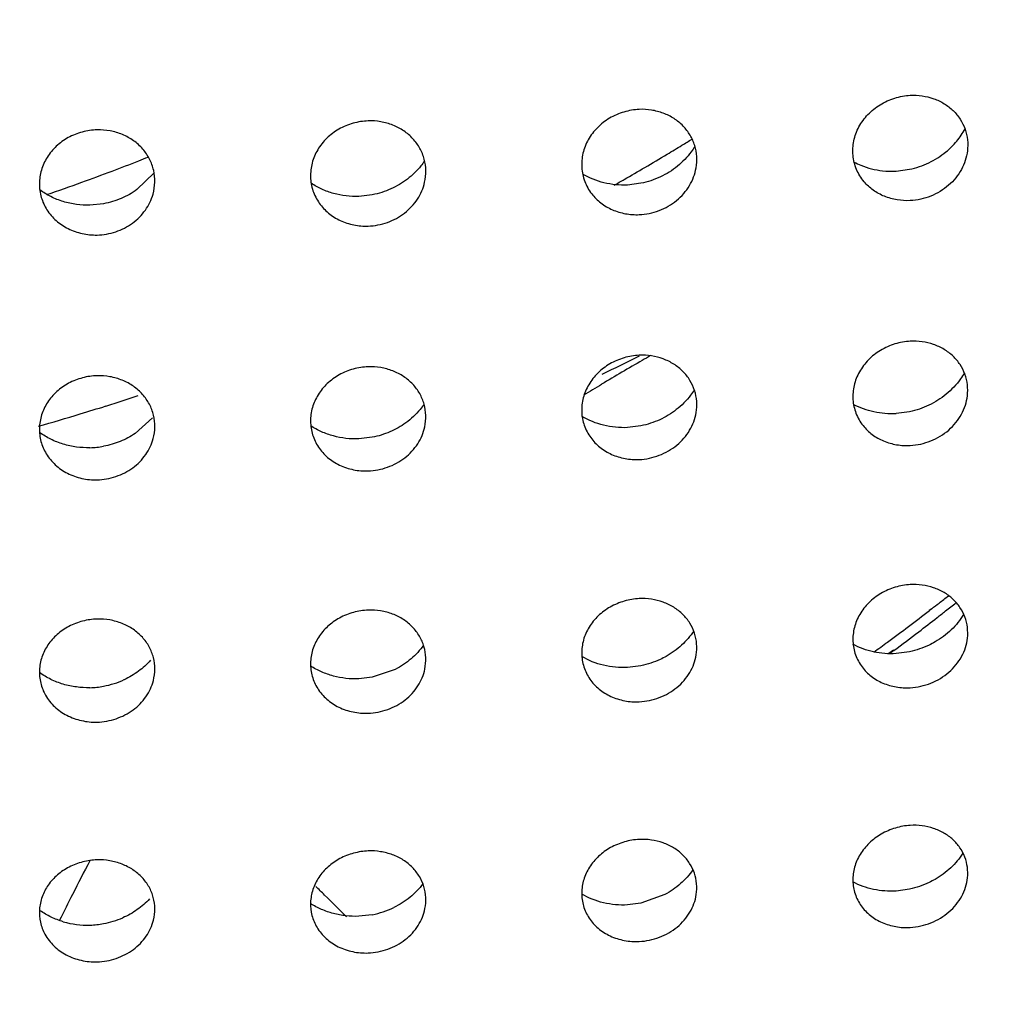
# Model space of a CAD drawing. Units: millimetres. Extents: x 72 to 8980, y -1552 to 626.
# Drawn here: x 7961 to 7964, y 67 to 70 of the extents above; entities that cross this region are included whole.
import ezdxf

# ---------------------------------------------------------------- set-up
doc = ezdxf.new("R2010")
doc.units = ezdxf.units.MM
doc.header["$MEASUREMENT"] = 0
doc.layers.add('Dimensions', color=7, linetype='Continuous')
doc.styles.get("Standard").update_dxf_attribs({"font": 'helr45w_0.ttf'})
doc.dimstyles.get("Standard").update_dxf_attribs({"dimscale": 10, "dimtxt": 2.5, "dimasz": 0.8, "dimexe": 1, "dimexo": 1, "dimgap": 1, "dimtad": 2, "dimtih": 1, "dimtoh": 1, "dimdec": 0, "dimzin": 0, "dimdsep": 46, "dimtxsty": 'Standard', "dimblk": 'DOT', "dimcen": 2, "dimclrd": 1, "dimclre": 1, "dimclrt": 1, "dimadec": 0, "dimazin": 0, "dimtfac": 1, "dimtdec": 0, "dimtofl": 0, "dimtmove": 0, "dimatfit": 3, "dimfxl": 1, "dimtolj": 1, "dimtzin": 0, "dimarcsym": 0})

# ---------------------------------------------------------------- blocks, each defined once
blk = doc.blocks.new('_Dot')
at = {"color": 0, "linetype": 'ByBlock', "lineweight": -2}
blk.add_line((-0.5, 0), (-1, 0), dxfattribs=at)
at = {"color": 0, "linetype": 'ByBlock', "const_width": 0.5}
blk.add_lwpolyline([(-0.25, 0, 1), (0.25, 0, 1)], format="xyb", close=True, dxfattribs=at)
blk = doc.blocks.new('*D9')
at = {"layer": 'Dimensions', "color": 1, "lineweight": -2, "transparency": 16777216}
for p, q in [((7969.4859, 132.6255), (8075.7717, 132.6255)), ((8065.7717, 124.6255), (8065.7717, -129.5976)), ((7969.4746, -137.5976), (8075.7717, -137.5976))]:
    blk.add_line(p, q, dxfattribs=at)
at = {"layer": 'Dimensions', "color": 1, "lineweight": -2, "transparency": 16777216, "xscale": 8, "yscale": 8, "zscale": 8}
for p, rotation in [((8065.7717, 132.6255), 90), ((8065.7717, -137.5976), 270)]:
    blk.add_blockref('_Dot', p, dxfattribs=dict(at, rotation=rotation))
at = {"layer": 'Dimensions', "color": 1, "transparency": 16777216, "insert": (8103.7309, -2.486), "char_height": 25, "attachment_point": 5}
blk.add_mtext('\\A1;270', dxfattribs=at)

msp = doc.modelspace()

# ---------------------------------------------------------------- linework, layer by layer
at = {"color": 7, "linetype": 'Continuous'}
for p, q in [((7961.7434, 69.5659), (7961.699, 69.5226)), ((7963.6684, 69.5706), (7963.7033, 69.5753)), ((7963.0066, 69.539), (7962.9713, 69.5346)), ((7961.6125, 69.486), (7961.577, 69.4822)), ((7962.3096, 69.5092), (7962.2742, 69.5051)), ((7961.7389, 68.9304), (7961.6945, 68.8901)), ((7963.7037, 68.9463), (7963.6684, 68.9415)), ((7963.0066, 68.9099), (7962.9713, 68.9054)), ((7962.3095, 68.8801), (7962.2742, 68.8759)), ((7963.7612, 68.4353), (7963.7547, 68.4306)), ((7963.7612, 68.4353), (7963.7549, 68.4305)), ((7963.6618, 68.3279), (7963.6499, 68.3193)), ((7963.6629, 68.3267), (7963.6511, 68.318)), ((7963.7037, 68.3238), (7963.6684, 68.3189)), ((7963.0066, 68.2874), (7962.9713, 68.2828)), ((7962.3691, 68.2781), (7962.3095, 68.2576)), ((7962.3095, 68.2576), (7962.2742, 68.2534)), ((7963.7037, 67.7079), (7963.6684, 67.703)), ((7963.0686, 67.6939), (7963.0066, 67.6715)), ((7963.0066, 67.6715), (7962.9713, 67.6669)), ((7962.3095, 67.6416), (7962.2742, 67.6375))]:
    msp.add_line(p, q, dxfattribs=at)
for centre, radius, start, end in [((7959.6883, 75.2555), 6.5793, 301.3676, 301.63407), ((7959.6759, 75.2761), 6.6033, 300.39373, 300.9789), ((7959.6832, 75.2639), 6.5891, 300.97896, 301.36757), ((7959.5537, 75.0743), 5.8837, 290.70955, 291.43145), ((7959.5577, 75.064), 5.8726, 291.4316, 291.69214), ((7959.548, 75.0892), 5.8996, 289.89639, 290.70953), ((7959.668, 75.2896), 6.6189, 299.8587, 300.39375), ((7963.6573, 69.7854), 0.215, 263.6189, 272.9409), ((7959.5427, 75.104), 5.9154, 288.96426, 289.89635), ((7959.6627, 75.2988), 6.6296, 299.59661, 299.85877), ((7965.7979, 64.218), 5.6043, 119.8334, 121.0847), ((7965.8064, 64.2032), 5.6213, 119.5789, 119.8336), ((7965.7836, 64.2419), 5.5764, 121.0855, 121.6428), ((7959.5336, 75.5848), 6.9438, 287.65364, 288.19856), ((7959.5284, 75.6014), 6.9612, 286.89867, 287.47072), ((7959.5317, 75.5907), 6.95, 287.47083, 287.65368), ((7959.5223, 75.6217), 6.9824, 285.96783, 286.8985), ((7961.5707, 69.0771), 0.2241, 271.6239, 280.7439), ((7959.892, 73.4473), 6.3317, 307.88334, 308.16234), ((7959.8853, 73.4559), 6.3426, 307.66863, 307.88336), ((7959.8756, 73.3981), 6.3295, 308.28147, 308.59538), ((7959.8672, 73.4793), 6.3722, 306.37862, 307.59643), ((7959.8692, 73.4063), 6.3399, 308.02932, 308.28149), ((7959.8603, 73.4176), 6.3543, 307.48424, 308.02921), ((7959.8469, 73.4352), 6.3764, 306.76002, 307.48414), ((7959.8447, 73.5097), 6.41, 305.98021, 306.37975), ((7961.5704, 68.4568), 0.2264, 271.6878, 280.7018), ((7961.5704, 68.4588), 0.2283, 280.6139, 294.705), ((7967.5937, 64.6233), 6.7954, 152.30484, 153.13348), ((7959.2118, 64.6538), 4.2519, 45.6185, 46.051), ((7967.7321, 64.5532), 6.9506, 153.13363, 153.7529), ((7959.2488, 64.6913), 4.1993, 44.5341, 45.6208), ((7962.2649, 67.8686), 0.2313, 281.1111, 295.7629), ((7961.5706, 67.8396), 0.2252, 253.7788, 271.632), ((7961.5699, 67.8456), 0.2311, 280.5788, 293.4907), ((7961.57, 67.8434), 0.2289, 271.7508, 280.6521)]:
    msp.add_arc(centre, radius, start, end, dxfattribs=at)
at = {"color": 6, "linetype": 'Continuous'}
msp.add_arc((7959.6499, 75.8772), 7.5693, 295.47649, 296.29597, dxfattribs=at)
at = {"color": 7, "linetype": 'Continuous'}
for points, knots in [([(7968.6887, 67.1171), (7968.6887, 67.3854), (7968.659, 67.9232), (7968.526, 68.7213), (7968.3057, 69.5039), (7968.0003, 70.2633), (7967.6129, 70.9922), (7967.1473, 71.6836), (7966.6989, 72.2216), (7966.3065, 72.6268), (7965.8899, 73.0165), (7965.3296, 73.4685), (7964.7255, 73.8672), (7964.2179, 74.1535), (7963.6927, 74.4186), (7963.01, 74.706), (7962.1589, 74.977), (7961.2822, 75.1725), (7960.3883, 75.2905), (7959.7866, 75.3168), (7959.4856, 75.3168)], [0, 0, 0, 0, 0.058864, 0.117874, 0.177169, 0.236876, 0.297103, 0.357935, 0.419432, 0.450451, 0.481647, 0.544547, 0.608132, 0.640175, 0.67237, 0.737159, 0.802429, 0.868069, 0.933975, 1, 1, 1, 1]), ([(7959.4856, 75.013), (7959.78, 75.013), (7960.3686, 74.9872), (7961.2431, 74.8718), (7962.1008, 74.6805), (7962.9334, 74.4154), (7963.733, 74.0788), (7964.4918, 73.674), (7965.2025, 73.2049), (7965.8584, 72.6758), (7966.453, 72.0919), (7966.9807, 71.4588), (7967.4362, 70.7824), (7967.8152, 70.0693), (7968.114, 69.3264), (7968.3295, 68.5608), (7968.4596, 67.7801), (7968.4887, 67.254), (7968.4887, 66.9915)], [0, 0, 0, 0, 0.066024, 0.131937, 0.197579, 0.26285, 0.327643, 0.391866, 0.455453, 0.518356, 0.580554, 0.642054, 0.702888, 0.763116, 0.822825, 0.882122, 0.941134, 1, 1, 1, 1]), ([(7959.4856, 74.1967), (7959.7458, 74.1967), (7960.2665, 74.1736), (7960.9119, 74.088), (7961.4215, 73.9857), (7961.9237, 73.8612), (7962.5377, 73.6646), (7963.2465, 73.3645), (7963.9199, 73.0031), (7964.4476, 72.6529), (7964.8455, 72.3455), (7965.2247, 72.022), (7965.6655, 71.5867), (7966.1367, 71.0181), (7966.544, 70.4094), (7966.8276, 69.8729), (7967.0182, 69.4301), (7967.184, 68.9804), (7967.3451, 68.4045), (7967.4622, 67.6984), (7967.4882, 67.2224), (7967.4882, 66.9849)], [0, 0, 0, 0, 0.065298, 0.130595, 0.163182, 0.19569, 0.260418, 0.324737, 0.388596, 0.45194, 0.483415, 0.514747, 0.576967, 0.638629, 0.699767, 0.760431, 0.790617, 0.820713, 0.880659, 0.940384, 1, 1, 1, 1]), ([(7959.4856, 72.6962), (7959.6995, 72.6962), (7960.1275, 72.6774), (7960.7634, 72.594), (7961.387, 72.4559), (7961.9916, 72.2643), (7962.5713, 72.0217), (7963.1204, 71.7302), (7963.6339, 71.393), (7964.1068, 71.0139), (7964.5343, 70.5962), (7964.9128, 70.1447), (7965.2387, 69.6637), (7965.4647, 69.2408), (7965.6162, 68.8929), (7965.7149, 68.6283), (7965.7988, 68.3601), (7965.8903, 67.9989), (7965.9671, 67.5406), (7965.9878, 67.1698), (7965.9878, 66.9849)], [0, 0, 0, 0, 0.066863, 0.133698, 0.200228, 0.266253, 0.331666, 0.396379, 0.460308, 0.523378, 0.585547, 0.646821, 0.707228, 0.766842, 0.796396, 0.825795, 0.855055, 0.884197, 0.942196, 1, 1, 1, 1]), ([(7966.452, 71.5028), (7966.5696, 71.363), (7966.7942, 71.0761), (7967.0986, 70.6247), (7967.3681, 70.1559), (7967.6012, 69.6719), (7967.797, 69.1749), (7967.9545, 68.6671), (7968.073, 68.151), (7968.1518, 67.6288), (7968.1908, 67.1031), (7968.1896, 66.5763), (7968.1483, 66.0507), (7968.0671, 65.5289), (7967.9463, 65.0132), (7967.7865, 64.506), (7967.5885, 64.0096), (7967.3532, 63.5264), (7967.0817, 63.0586), (7966.7752, 62.6083), (7966.4351, 62.1776), (7965.9373, 61.6301), (7965.2382, 61.0048), (7964.2976, 60.3656), (7963.269, 59.8457), (7962.1713, 59.4545), (7961.0248, 59.1991), (7960.2423, 59.1225), (7959.8496, 59.1079)], [0, 0, 0, 0, 0.031085, 0.061939, 0.092577, 0.123017, 0.153282, 0.183399, 0.213398, 0.24331, 0.273171, 0.303014, 0.332877, 0.362793, 0.392798, 0.422923, 0.453198, 0.483649, 0.514299, 0.545166, 0.576265, 0.607606, 0.670993, 0.73535, 0.800595, 0.866585, 0.933131, 1, 1, 1, 1]), ([(7959.8742, 59.2394), (7960.2584, 59.2549), (7961.0238, 59.3322), (7962.145, 59.5847), (7963.2182, 59.9694), (7964.224, 60.4794), (7965.1439, 61.1055), (7965.9613, 61.8367), (7966.6612, 62.6598), (7967.2305, 63.5599), (7967.6586, 64.5208), (7967.9374, 65.5248), (7968.0616, 66.5535), (7968.0289, 67.5877), (7967.8714, 68.4372), (7967.67, 69.099), (7967.4813, 69.5863), (7967.256, 70.0611), (7966.9954, 70.5212), (7966.7005, 70.9645), (7966.4828, 71.2465), (7966.3688, 71.384)], [0, 0, 0, 0, 0.06689, 0.133455, 0.199461, 0.264725, 0.329103, 0.392515, 0.454946, 0.516456, 0.577175, 0.637296, 0.697061, 0.756744, 0.816626, 0.846745, 0.87701, 0.907447, 0.938079, 0.968925, 1, 1, 1, 1]), ([(7959.8609, 59.6086), (7960.1966, 59.6222), (7960.8659, 59.6859), (7961.85, 59.8897), (7962.7991, 60.1989), (7963.6991, 60.6088), (7964.5366, 61.1135), (7965.2991, 61.7055), (7965.9752, 62.3763), (7966.5547, 63.1158), (7967.0288, 63.9131), (7967.3903, 64.7564), (7967.6336, 65.633), (7967.755, 66.5297), (7967.7525, 67.433), (7967.6261, 68.3292), (7967.378, 69.2046), (7967.1351, 69.763), (7966.9955, 70.0339)], [0, 0, 0, 0, 0.06681, 0.133354, 0.199423, 0.264869, 0.329555, 0.393396, 0.45635, 0.518428, 0.579696, 0.64027, 0.700312, 0.760022, 0.819622, 0.879341, 0.939401, 1, 1, 1, 1]), ([(7963.5855, 69.5433), (7963.5774, 69.5529), (7963.564, 69.5744), (7963.555, 69.6114), (7963.5569, 69.6432), (7963.5638, 69.6678), (7963.5746, 69.6916), (7963.5945, 69.7189), (7963.6211, 69.7403), (7963.6454, 69.753), (7963.6712, 69.7628), (7963.6917, 69.7666), (7963.7054, 69.7673)], [0, 0, 0, 0, 0.119376, 0.238034, 0.358089, 0.419194, 0.481139, 0.607512, 0.737232, 0.80322, 0.869386, 1, 1, 1, 1]), ([(7963.7054, 69.7673), (7963.7156, 69.7679), (7963.7363, 69.7669), (7963.7662, 69.7596), (7963.7937, 69.7467), (7963.8172, 69.7284), (7963.8357, 69.7059), (7963.8485, 69.68), (7963.8548, 69.6519), (7963.8546, 69.6327), (7963.8535, 69.6232)], [0, 0, 0, 0, 0.13108, 0.261481, 0.389444, 0.514267, 0.636684, 0.757572, 0.878264, 1, 1, 1, 1]), ([(7963.0021, 69.7308), (7962.9887, 69.7302), (7962.9618, 69.7255), (7962.9305, 69.712), (7962.9081, 69.6969), (7962.8884, 69.6793), (7962.8724, 69.6584), (7962.8613, 69.6352), (7962.8539, 69.6112), (7962.8512, 69.58), (7962.8589, 69.5434), (7962.8712, 69.5217), (7962.8787, 69.5119)], [0, 0, 0, 0, 0.130753, 0.262636, 0.327964, 0.392464, 0.518601, 0.580464, 0.641505, 0.76154, 0.880385, 1, 1, 1, 1]), ([(7963.1496, 69.579), (7963.1512, 69.5887), (7963.1523, 69.6085), (7963.1471, 69.6377), (7963.1349, 69.6648), (7963.1166, 69.6886), (7963.0928, 69.7081), (7963.0648, 69.7219), (7963.034, 69.73), (7963.0127, 69.7313), (7963.0021, 69.7308)], [0, 0, 0, 0, 0.121526, 0.242069, 0.362846, 0.485239, 0.610148, 0.738311, 0.868915, 1, 1, 1, 1]), ([(7962.2988, 69.7009), (7962.2856, 69.7005), (7962.2592, 69.6962), (7962.2283, 69.6834), (7962.2061, 69.6689), (7962.1864, 69.6521), (7962.1665, 69.6271), (7962.1518, 69.5924), (7962.1476, 69.5555), (7962.1539, 69.5193), (7962.1651, 69.4975), (7962.1721, 69.4876)], [0, 0, 0, 0, 0.13085, 0.262622, 0.327865, 0.392265, 0.518241, 0.640808, 0.760972, 0.88011, 1, 1, 1, 1]), ([(7962.4453, 69.5416), (7962.4475, 69.5515), (7962.4496, 69.5718), (7962.4455, 69.602), (7962.434, 69.6304), (7962.4158, 69.6555), (7962.3919, 69.6761), (7962.3632, 69.691), (7962.3317, 69.6998), (7962.3098, 69.7014), (7962.2988, 69.701)], [0, 0, 0, 0, 0.121403, 0.241879, 0.362595, 0.484993, 0.609963, 0.738212, 0.868929, 1, 1, 1, 1]), ([(7961.5956, 69.6778), (7961.5826, 69.6774), (7961.5566, 69.6735), (7961.5262, 69.6614), (7961.5042, 69.6477), (7961.4847, 69.6316), (7961.4646, 69.6075), (7961.4493, 69.5739), (7961.4441, 69.5379), (7961.449, 69.5021), (7961.4591, 69.4802), (7961.4655, 69.4702)], [0, 0, 0, 0, 0.130896, 0.262517, 0.327661, 0.391951, 0.517743, 0.640261, 0.760511, 0.879891, 1, 1, 1, 1]), ([(7961.7406, 69.5109), (7961.7434, 69.521), (7961.7465, 69.5417), (7961.7436, 69.5729), (7961.7328, 69.6025), (7961.7149, 69.6289), (7961.6908, 69.6507), (7961.6617, 69.6667), (7961.6294, 69.6762), (7961.6068, 69.6781), (7961.5955, 69.6778)], [0, 0, 0, 0, 0.121258, 0.24165, 0.362306, 0.484712, 0.60976, 0.738106, 0.868942, 1, 1, 1, 1]), ([(7963.7977, 69.6205), (7963.8079, 69.6288), (7963.8266, 69.6473), (7963.8414, 69.669), (7963.8476, 69.6804)], [0, 0, 0, 0, 0.504879, 1, 1, 1, 1]), ([(7963.1462, 69.6347), (7963.1433, 69.6299), (7963.1306, 69.611), (7963.1145, 69.5944), (7963.1013, 69.5835)], [0, 0, 0, 0, 0.24723, 1, 1, 1, 1]), ([(7963.7033, 69.5753), (7963.7206, 69.579), (7963.7542, 69.5904), (7963.7842, 69.6094), (7963.7977, 69.6205)], [0, 0, 0, 0, 0.502302, 1, 1, 1, 1]), ([(7963.8535, 69.6232), (7963.8525, 69.6148), (7963.8488, 69.5981), (7963.8385, 69.5744), (7963.8238, 69.5526), (7963.8052, 69.5334), (7963.7832, 69.5174), (7963.7506, 69.5013), (7963.7234, 69.495), (7963.7054, 69.4941)], [0, 0, 0, 0, 0.118736, 0.239521, 0.362703, 0.488151, 0.61564, 0.744611, 1, 1, 1, 1]), ([(7962.445, 69.5969), (7962.442, 69.5925), (7962.4293, 69.5752), (7962.4137, 69.56), (7962.4008, 69.5502)], [0, 0, 0, 0, 0.247382, 1, 1, 1, 1]), ([(7963.5601, 69.5939), (7963.5657, 69.591), (7963.5889, 69.5801), (7963.6143, 69.5738), (7963.6334, 69.5717)], [0, 0, 0, 0, 0.246936, 1, 1, 1, 1]), ([(7962.9713, 69.5345), (7962.951, 69.5336), (7962.9104, 69.5376), (7962.8725, 69.5528), (7962.8554, 69.563)], [0, 0, 0, 0, 0.504928, 1, 1, 1, 1]), ([(7963.0021, 69.4577), (7963.0196, 69.4585), (7963.0545, 69.4659), (7963.0932, 69.4877), (7963.118, 69.512), (7963.133, 69.5325), (7963.1439, 69.555), (7963.1482, 69.571), (7963.1496, 69.579)], [0, 0, 0, 0, 0.255751, 0.511392, 0.63683, 0.760076, 0.881041, 1, 1, 1, 1]), ([(7963.1013, 69.5835), (7963.0877, 69.5725), (7963.0576, 69.5537), (7963.0239, 69.5426), (7963.0066, 69.539)], [0, 0, 0, 0, 0.497174, 1, 1, 1, 1]), ([(7962.2742, 69.5051), (7962.2524, 69.5043), (7962.2194, 69.5082), (7962.1786, 69.5227), (7962.1598, 69.5332), (7962.151, 69.539)], [0, 0, 0, 0, 0.504463, 0.754429, 1, 1, 1, 1]), ([(7962.2988, 69.428), (7962.3157, 69.4286), (7962.3495, 69.4353), (7962.3873, 69.4554), (7962.412, 69.4781), (7962.4272, 69.4974), (7962.4386, 69.5187), (7962.4436, 69.5339), (7962.4453, 69.5416)], [0, 0, 0, 0, 0.255784, 0.511231, 0.636574, 0.759805, 0.880874, 1, 1, 1, 1]), ([(7962.4008, 69.5502), (7962.3876, 69.54), (7962.3584, 69.5227), (7962.3261, 69.5125), (7962.3096, 69.5092)], [0, 0, 0, 0, 0.497059, 1, 1, 1, 1]), ([(7963.7054, 69.4941), (7963.6939, 69.4935), (7963.671, 69.4949), (7963.6381, 69.504), (7963.6087, 69.52), (7963.5924, 69.535), (7963.5855, 69.5433)], [0, 0, 0, 0, 0.255993, 0.510066, 0.758233, 1, 1, 1, 1]), ([(7961.577, 69.4822), (7961.5654, 69.4819), (7961.5419, 69.4832), (7961.5077, 69.4907), (7961.4754, 69.5034), (7961.4558, 69.5154), (7961.4467, 69.5222)], [0, 0, 0, 0, 0.252905, 0.505478, 0.755056, 1, 1, 1, 1]), ([(7961.5955, 69.4049), (7961.6119, 69.4053), (7961.6445, 69.4113), (7961.6884, 69.4335), (7961.7225, 69.4676), (7961.7365, 69.4962), (7961.7406, 69.5109)], [0, 0, 0, 0, 0.256242, 0.511949, 0.760038, 1, 1, 1, 1]), ([(7961.699, 69.5226), (7961.6863, 69.5135), (7961.6585, 69.4981), (7961.6281, 69.489), (7961.6125, 69.486)], [0, 0, 0, 0, 0.49709, 1, 1, 1, 1]), ([(7962.8787, 69.5119), (7962.8856, 69.503), (7962.9019, 69.4867), (7962.9322, 69.4692), (7962.9663, 69.4589), (7962.9902, 69.4572), (7963.0021, 69.4577)], [0, 0, 0, 0, 0.241531, 0.489712, 0.744034, 1, 1, 1, 1]), ([(7962.1721, 69.4876), (7962.1788, 69.478), (7962.191, 69.4648), (7962.2103, 69.4509), (7962.2319, 69.4393), (7962.2615, 69.4297), (7962.2864, 69.4275), (7962.2988, 69.428)], [0, 0, 0, 0, 0.241273, 0.364573, 0.489781, 0.744138, 1, 1, 1, 1]), ([(7961.4655, 69.4702), (7961.4721, 69.4599), (7961.4843, 69.4457), (7961.5039, 69.4305), (7961.526, 69.4178), (7961.5566, 69.4071), (7961.5826, 69.4046), (7961.5955, 69.4049)], [0, 0, 0, 0, 0.241118, 0.36439, 0.489597, 0.744113, 1, 1, 1, 1]), ([(7963.7054, 69.1294), (7963.6919, 69.1286), (7963.6717, 69.1249), (7963.6463, 69.1154), (7963.6281, 69.106), (7963.6114, 69.0946), (7963.5917, 69.0769), (7963.5758, 69.0559), (7963.5647, 69.0327), (7963.5574, 69.0089), (7963.5548, 68.9779), (7963.5627, 68.9416), (7963.5751, 68.9202), (7963.5827, 68.9107)], [0, 0, 0, 0, 0.131273, 0.197775, 0.264083, 0.329745, 0.394532, 0.521018, 0.582901, 0.643845, 0.763351, 0.881333, 1, 1, 1, 1]), ([(7963.8536, 68.9879), (7963.8546, 68.9973), (7963.8547, 69.0163), (7963.8483, 69.0439), (7963.8354, 69.0694), (7963.8169, 69.0915), (7963.7934, 69.1094), (7963.766, 69.1219), (7963.7362, 69.1291), (7963.7156, 69.13), (7963.7054, 69.1294)], [0, 0, 0, 0, 0.121061, 0.241111, 0.361545, 0.483752, 0.608703, 0.737148, 0.868208, 1, 1, 1, 1]), ([(7963.0021, 69.0929), (7962.9889, 69.0923), (7962.9624, 69.0877), (7962.9315, 69.0746), (7962.9093, 69.0599), (7962.8896, 69.043), (7962.8698, 69.0178), (7962.8551, 68.9831), (7962.8511, 68.9464), (7962.8577, 68.9105), (7962.8691, 68.889), (7962.8762, 68.8793)], [0, 0, 0, 0, 0.131412, 0.2639, 0.329483, 0.394177, 0.520512, 0.64302, 0.762682, 0.881001, 1, 1, 1, 1]), ([(7963.1498, 68.9441), (7963.1513, 68.9537), (7963.1523, 68.9732), (7963.1468, 69.0019), (7963.1345, 69.0285), (7963.1161, 69.0519), (7963.0924, 69.0709), (7963.0644, 69.0844), (7963.0339, 69.0922), (7963.0127, 69.0934), (7963.0021, 69.0929)], [0, 0, 0, 0, 0.120961, 0.240953, 0.361326, 0.483542, 0.608547, 0.737073, 0.868234, 1, 1, 1, 1]), ([(7962.2989, 69.0631), (7962.2858, 69.0626), (7962.2597, 69.0584), (7962.2292, 69.046), (7962.2072, 69.032), (7962.1877, 69.0157), (7962.1677, 68.9915), (7962.1525, 68.9578), (7962.1476, 68.9218), (7962.1529, 68.8863), (7962.1633, 68.8647), (7962.1698, 68.8549)], [0, 0, 0, 0, 0.131471, 0.263803, 0.329279, 0.393853, 0.519982, 0.642425, 0.762177, 0.880754, 1, 1, 1, 1]), ([(7962.4456, 68.9071), (7962.4477, 68.9168), (7962.4495, 68.9368), (7962.4451, 68.9665), (7962.4334, 68.9943), (7962.4152, 69.0188), (7962.3913, 69.039), (7962.3628, 69.0535), (7962.3315, 69.062), (7962.3097, 69.0635), (7962.2988, 69.0631)], [0, 0, 0, 0, 0.120837, 0.240758, 0.361071, 0.483298, 0.60837, 0.736988, 0.868258, 1, 1, 1, 1]), ([(7961.5956, 69.0399), (7961.5828, 69.0396), (7961.5572, 69.0357), (7961.5271, 69.024), (7961.5053, 69.0107), (7961.4858, 68.9951), (7961.4658, 68.9718), (7961.4501, 68.9391), (7961.4442, 68.904), (7961.4482, 68.869), (7961.4575, 68.8473), (7961.4635, 68.8374)], [0, 0, 0, 0, 0.13152, 0.2637, 0.329074, 0.393537, 0.519476, 0.641867, 0.761703, 0.880522, 1, 1, 1, 1]), ([(7961.7411, 68.8767), (7961.7437, 68.8866), (7961.7465, 68.907), (7961.7432, 68.9377), (7961.7322, 68.9667), (7961.7142, 68.9924), (7961.6902, 69.0137), (7961.6611, 69.0292), (7961.6291, 69.0385), (7961.6067, 69.0403), (7961.5956, 69.04)], [0, 0, 0, 0, 0.120691, 0.240524, 0.360777, 0.483018, 0.608173, 0.736894, 0.868281, 1, 1, 1, 1]), ([(7963.8456, 69.0471), (7963.8426, 69.0419), (7963.8294, 69.0213), (7963.8124, 69.0032), (7963.7982, 68.9916)], [0, 0, 0, 0, 0.246705, 1, 1, 1, 1]), ([(7963.1451, 69.0032), (7963.1421, 68.9984), (7963.1288, 68.9793), (7963.1121, 68.9626), (7963.0983, 68.9519)], [0, 0, 0, 0, 0.246872, 1, 1, 1, 1]), ([(7963.7982, 68.9916), (7963.7847, 68.9805), (7963.7546, 68.9615), (7963.7209, 68.95), (7963.7037, 68.9463)], [0, 0, 0, 0, 0.497256, 1, 1, 1, 1]), ([(7963.7054, 68.8589), (7963.7235, 68.8599), (7963.7508, 68.8662), (7963.7835, 68.8823), (7963.8055, 68.8983), (7963.8241, 68.9176), (7963.8388, 68.9394), (7963.8491, 68.963), (7963.8526, 68.9796), (7963.8536, 68.9879)], [0, 0, 0, 0, 0.256438, 0.385813, 0.513497, 0.63888, 0.761747, 0.881989, 1, 1, 1, 1]), ([(7962.4439, 68.9656), (7962.4407, 68.961), (7962.427, 68.9431), (7962.4103, 68.9276), (7962.3965, 68.9176)], [0, 0, 0, 0, 0.246982, 1, 1, 1, 1]), ([(7963.0983, 68.9519), (7963.0851, 68.9415), (7963.0558, 68.9239), (7963.0233, 68.9133), (7963.0066, 68.9099)], [0, 0, 0, 0, 0.497093, 1, 1, 1, 1]), ([(7963.6684, 68.9414), (7963.6492, 68.9404), (7963.611, 68.9434), (7963.5747, 68.9563), (7963.5582, 68.9652)], [0, 0, 0, 0, 0.505213, 1, 1, 1, 1]), ([(7962.9713, 68.9053), (7962.9507, 68.9044), (7962.9094, 68.9084), (7962.8708, 68.9239), (7962.8536, 68.9344)], [0, 0, 0, 0, 0.505622, 1, 1, 1, 1]), ([(7963.0021, 68.8225), (7963.0197, 68.8233), (7963.0462, 68.829), (7963.0782, 68.844), (7963.0999, 68.8589), (7963.1185, 68.8771), (7963.1334, 68.8977), (7963.1443, 68.9201), (7963.1485, 68.9361), (7963.1498, 68.9441)], [0, 0, 0, 0, 0.256489, 0.385715, 0.513275, 0.638557, 0.761423, 0.881794, 1, 1, 1, 1]), ([(7962.2742, 68.8759), (7962.2522, 68.8751), (7962.2188, 68.879), (7962.1776, 68.8937), (7962.1586, 68.9042), (7962.1497, 68.9102)], [0, 0, 0, 0, 0.505106, 0.754959, 1, 1, 1, 1]), ([(7962.2988, 68.7928), (7962.3159, 68.7934), (7962.3499, 68.8002), (7962.3879, 68.8205), (7962.4127, 68.8433), (7962.4278, 68.8628), (7962.4392, 68.8841), (7962.444, 68.8994), (7962.4456, 68.9071)], [0, 0, 0, 0, 0.25674, 0.512679, 0.637971, 0.760931, 0.881517, 1, 1, 1, 1]), ([(7962.3965, 68.9176), (7962.3838, 68.9083), (7962.3558, 68.8926), (7962.3252, 68.8832), (7962.3095, 68.8801)], [0, 0, 0, 0, 0.497116, 1, 1, 1, 1]), ([(7963.5827, 68.9107), (7963.5896, 68.902), (7963.6059, 68.8861), (7963.636, 68.8693), (7963.6699, 68.8597), (7963.6936, 68.8582), (7963.7054, 68.8589)], [0, 0, 0, 0, 0.240554, 0.488353, 0.743, 1, 1, 1, 1]), ([(7961.577, 68.853), (7961.5653, 68.8527), (7961.5418, 68.854), (7961.5075, 68.8614), (7961.4752, 68.874), (7961.4556, 68.8859), (7961.4465, 68.8926)], [0, 0, 0, 0, 0.25327, 0.50604, 0.755524, 1, 1, 1, 1]), ([(7961.5955, 68.7697), (7961.612, 68.7702), (7961.645, 68.7762), (7961.6892, 68.7986), (7961.718, 68.8277), (7961.7338, 68.8548), (7961.7391, 68.8694), (7961.7411, 68.8767)], [0, 0, 0, 0, 0.256978, 0.512938, 0.760468, 0.881252, 1, 1, 1, 1]), ([(7961.6945, 68.8901), (7961.6823, 68.8819), (7961.6558, 68.868), (7961.6271, 68.8597), (7961.6125, 68.8569)], [0, 0, 0, 0, 0.497178, 1, 1, 1, 1]), ([(7962.8762, 68.8793), (7962.883, 68.87), (7962.8994, 68.8529), (7962.9302, 68.8344), (7962.9652, 68.8237), (7962.9898, 68.8219), (7963.0021, 68.8225)], [0, 0, 0, 0, 0.240436, 0.488177, 0.742985, 1, 1, 1, 1]), ([(7962.1698, 68.8549), (7962.1764, 68.8449), (7962.1887, 68.8312), (7962.2081, 68.8167), (7962.2301, 68.8045), (7962.2605, 68.7945), (7962.2861, 68.7923), (7962.2988, 68.7928)], [0, 0, 0, 0, 0.24017, 0.363169, 0.488278, 0.743108, 1, 1, 1, 1]), ([(7961.4635, 68.8374), (7961.47, 68.8268), (7961.4821, 68.8121), (7961.5018, 68.7963), (7961.5243, 68.783), (7961.5557, 68.772), (7961.5823, 68.7693), (7961.5955, 68.7697)], [0, 0, 0, 0, 0.240013, 0.362995, 0.488104, 0.743093, 1, 1, 1, 1]), ([(7963.7054, 68.498), (7963.6921, 68.4973), (7963.6656, 68.4924), (7963.6347, 68.479), (7963.6125, 68.4642), (7963.5929, 68.4471), (7963.5731, 68.4219), (7963.5586, 68.3872), (7963.5547, 68.3507), (7963.5615, 68.3151), (7963.5731, 68.2939), (7963.5802, 68.2844)], [0, 0, 0, 0, 0.131993, 0.265231, 0.331175, 0.396182, 0.522905, 0.645362, 0.764508, 0.881962, 1, 1, 1, 1]), ([(7963.8537, 68.3592), (7963.8547, 68.3685), (7963.8546, 68.3872), (7963.8481, 68.4144), (7963.8351, 68.4394), (7963.8166, 68.4612), (7963.7932, 68.4787), (7963.7658, 68.4909), (7963.7361, 68.4978), (7963.7156, 68.4987), (7963.7054, 68.4981)], [0, 0, 0, 0, 0.12046, 0.23993, 0.359941, 0.481961, 0.607012, 0.735836, 0.867485, 1, 1, 1, 1]), ([(7963.0021, 68.4615), (7962.9891, 68.4609), (7962.9629, 68.4564), (7962.9324, 68.4437), (7962.9103, 68.4295), (7962.8908, 68.4131), (7962.8709, 68.3887), (7962.8558, 68.355), (7962.8511, 68.3192), (7962.8567, 68.2839), (7962.8673, 68.2626), (7962.874, 68.253)], [0, 0, 0, 0, 0.132061, 0.265138, 0.330966, 0.395843, 0.522342, 0.644724, 0.763959, 0.881685, 1, 1, 1, 1]), ([(7963.1499, 68.3157), (7963.1514, 68.3252), (7963.1522, 68.3444), (7963.1466, 68.3726), (7963.1341, 68.3988), (7963.1157, 68.4216), (7963.092, 68.4402), (7963.0641, 68.4534), (7963.0337, 68.461), (7963.0126, 68.4621), (7963.0021, 68.4616)], [0, 0, 0, 0, 0.120358, 0.239768, 0.35972, 0.481756, 0.606866, 0.735776, 0.867522, 1, 1, 1, 1]), ([(7962.2989, 68.4317), (7962.286, 68.4313), (7962.2603, 68.4271), (7962.2301, 68.4151), (7962.2082, 68.4015), (7962.1888, 68.3858), (7962.1688, 68.3622), (7962.1532, 68.3295), (7962.1477, 68.2944), (7962.152, 68.2596), (7962.1617, 68.2382), (7962.1678, 68.2285)], [0, 0, 0, 0, 0.132121, 0.26504, 0.330758, 0.395515, 0.521806, 0.644123, 0.763444, 0.881428, 1, 1, 1, 1]), ([(7962.4459, 68.279), (7962.4478, 68.2886), (7962.4495, 68.3082), (7962.4448, 68.3374), (7962.433, 68.3647), (7962.4147, 68.3887), (7962.3908, 68.4084), (7962.3624, 68.4225), (7962.3313, 68.4308), (7962.3096, 68.4322), (7962.2988, 68.4318)], [0, 0, 0, 0, 0.120234, 0.239571, 0.359463, 0.481516, 0.606699, 0.735705, 0.867557, 1, 1, 1, 1]), ([(7963.8436, 68.4207), (7963.8348, 68.4061), (7963.8128, 68.3789), (7963.7848, 68.3579), (7963.7696, 68.3492)], [0, 0, 0, 0, 0.492853, 1, 1, 1, 1]), ([(7961.5956, 68.4086), (7961.5829, 68.4083), (7961.5576, 68.4045), (7961.5279, 68.3931), (7961.5062, 68.3802), (7961.4869, 68.3651), (7961.4669, 68.3425), (7961.4508, 68.3107), (7961.4444, 68.2765), (7961.4475, 68.2421), (7961.4561, 68.2208), (7961.4618, 68.2109)], [0, 0, 0, 0, 0.132173, 0.264938, 0.330553, 0.395197, 0.521292, 0.643552, 0.762957, 0.881183, 1, 1, 1, 1]), ([(7961.7415, 68.249), (7961.744, 68.2587), (7961.7465, 68.2788), (7961.7429, 68.3089), (7961.7317, 68.3373), (7961.7136, 68.3624), (7961.6896, 68.3832), (7961.6607, 68.3983), (7961.6288, 68.4072), (7961.6066, 68.409), (7961.5956, 68.4086)], [0, 0, 0, 0, 0.120086, 0.239333, 0.359165, 0.481238, 0.60651, 0.735624, 0.86759, 1, 1, 1, 1]), ([(7963.1434, 68.3775), (7963.1346, 68.3641), (7963.1131, 68.3391), (7963.0865, 68.3199), (7963.0721, 68.3118)], [0, 0, 0, 0, 0.493209, 1, 1, 1, 1]), ([(7962.4427, 68.3408), (7962.4334, 68.3278), (7962.411, 68.3037), (7962.3837, 68.2856), (7962.3691, 68.2781)], [0, 0, 0, 0, 0.493225, 1, 1, 1, 1]), ([(7963.6684, 68.3189), (7963.649, 68.3178), (7963.6101, 68.3208), (7963.5734, 68.3339), (7963.5567, 68.343)], [0, 0, 0, 0, 0.505862, 1, 1, 1, 1]), ([(7963.7696, 68.3492), (7963.7645, 68.3462), (7963.7436, 68.3353), (7963.721, 68.3276), (7963.7037, 68.3238)], [0, 0, 0, 0, 0.249408, 1, 1, 1, 1]), ([(7963.7054, 68.2304), (7963.7236, 68.2314), (7963.7509, 68.2377), (7963.7837, 68.2539), (7963.8058, 68.2699), (7963.8244, 68.2891), (7963.8391, 68.3109), (7963.8493, 68.3344), (7963.8528, 68.351), (7963.8537, 68.3592)], [0, 0, 0, 0, 0.257452, 0.387197, 0.515059, 0.640392, 0.762964, 0.882683, 1, 1, 1, 1]), ([(7962.9713, 68.2828), (7962.9506, 68.2818), (7962.9092, 68.2857), (7962.8704, 68.3011), (7962.8531, 68.3115)], [0, 0, 0, 0, 0.506176, 1, 1, 1, 1]), ([(7963.0021, 68.194), (7963.0198, 68.1948), (7963.0464, 68.2005), (7963.0786, 68.2156), (7963.1004, 68.2306), (7963.1189, 68.2487), (7963.1338, 68.2693), (7963.1446, 68.2918), (7963.1487, 68.3077), (7963.1499, 68.3157)], [0, 0, 0, 0, 0.2575, 0.387089, 0.51482, 0.640049, 0.762623, 0.882478, 1, 1, 1, 1]), ([(7963.0721, 68.3118), (7963.0671, 68.3089), (7963.0462, 68.2983), (7963.0238, 68.2909), (7963.0066, 68.2874)], [0, 0, 0, 0, 0.249199, 1, 1, 1, 1]), ([(7961.734, 68.3016), (7961.7247, 68.2911), (7961.7035, 68.2719), (7961.6788, 68.2574), (7961.6658, 68.2513)], [0, 0, 0, 0, 0.494171, 1, 1, 1, 1]), ([(7962.2742, 68.2533), (7962.2522, 68.2525), (7962.2188, 68.2563), (7962.1776, 68.2708), (7962.1586, 68.2811), (7962.1497, 68.287)], [0, 0, 0, 0, 0.50564, 0.755403, 1, 1, 1, 1]), ([(7961.577, 68.2305), (7961.5653, 68.2302), (7961.5418, 68.2314), (7961.5075, 68.2386), (7961.4752, 68.2511), (7961.4555, 68.2629), (7961.4464, 68.2695)], [0, 0, 0, 0, 0.253628, 0.506592, 0.755987, 1, 1, 1, 1]), ([(7962.2988, 68.1642), (7962.316, 68.1649), (7962.3502, 68.1717), (7962.3885, 68.1922), (7962.4133, 68.2151), (7962.4284, 68.2346), (7962.4396, 68.256), (7962.4443, 68.2713), (7962.4459, 68.279)], [0, 0, 0, 0, 0.257748, 0.514201, 0.63944, 0.762113, 0.882191, 1, 1, 1, 1]), ([(7963.5802, 68.2844), (7963.587, 68.2754), (7963.6034, 68.2588), (7963.634, 68.2411), (7963.6688, 68.2311), (7963.6932, 68.2296), (7963.7054, 68.2303)], [0, 0, 0, 0, 0.239402, 0.486738, 0.74189, 1, 1, 1, 1]), ([(7961.5955, 68.1412), (7961.6122, 68.1416), (7961.6454, 68.1478), (7961.6899, 68.1703), (7961.7187, 68.1997), (7961.7344, 68.227), (7961.7396, 68.2416), (7961.7415, 68.249)], [0, 0, 0, 0, 0.257993, 0.514458, 0.761635, 0.881917, 1, 1, 1, 1]), ([(7962.874, 68.253), (7962.8806, 68.2433), (7962.8929, 68.2301), (7962.9123, 68.2161), (7962.9341, 68.2046), (7962.9642, 68.1952), (7962.9895, 68.1933), (7963.0021, 68.1939)], [0, 0, 0, 0, 0.239154, 0.36186, 0.486861, 0.74203, 1, 1, 1, 1]), ([(7961.4618, 68.2109), (7961.4681, 68.2), (7961.4801, 68.1849), (7961.5, 68.1686), (7961.5228, 68.1549), (7961.5548, 68.1435), (7961.582, 68.1408), (7961.5955, 68.1411)], [0, 0, 0, 0, 0.238852, 0.361532, 0.486542, 0.742022, 1, 1, 1, 1]), ([(7962.1678, 68.2285), (7962.1743, 68.2182), (7962.1865, 68.204), (7962.2061, 68.189), (7962.2284, 68.1763), (7962.2595, 68.166), (7962.2858, 68.1637), (7962.2988, 68.1642)], [0, 0, 0, 0, 0.239012, 0.361701, 0.486706, 0.742028, 1, 1, 1, 1]), ([(7963.7054, 67.8733), (7963.6923, 67.8725), (7963.6661, 67.8677), (7963.6355, 67.8547), (7963.6135, 67.8403), (7963.594, 67.8237), (7963.5742, 67.7993), (7963.5592, 67.7656), (7963.5547, 67.7299), (7963.5605, 67.695), (7963.5713, 67.674), (7963.578, 67.6646)], [0, 0, 0, 0, 0.13267, 0.266526, 0.332726, 0.397926, 0.524823, 0.647154, 0.765858, 0.882688, 1, 1, 1, 1]), ([(7963.8537, 67.7371), (7963.8547, 67.7462), (7963.8545, 67.7646), (7963.8479, 67.7915), (7963.8349, 67.8161), (7963.8163, 67.8374), (7963.7929, 67.8545), (7963.7656, 67.8665), (7963.736, 67.8732), (7963.7156, 67.874), (7963.7054, 67.8734)], [0, 0, 0, 0, 0.119819, 0.238679, 0.358246, 0.480075, 0.605237, 0.734463, 0.86673, 1, 1, 1, 1]), ([(7963.0021, 67.8368), (7962.9892, 67.8362), (7962.9634, 67.8317), (7962.9332, 67.8194), (7962.9113, 67.8056), (7962.8919, 67.7896), (7962.8719, 67.766), (7962.8565, 67.7332), (7962.8512, 67.6982), (7962.8558, 67.6637), (7962.8657, 67.6426), (7962.872, 67.633)], [0, 0, 0, 0, 0.13274, 0.266433, 0.332516, 0.397586, 0.524256, 0.646509, 0.765299, 0.882401, 1, 1, 1, 1]), ([(7963.1501, 67.6939), (7963.1515, 67.7032), (7963.1521, 67.7221), (7963.1463, 67.7499), (7963.1338, 67.7755), (7963.1153, 67.7979), (7963.0917, 67.8161), (7963.0639, 67.829), (7963.0336, 67.8363), (7963.0126, 67.8374), (7963.0021, 67.8369)], [0, 0, 0, 0, 0.119716, 0.238513, 0.358026, 0.479877, 0.605103, 0.734418, 0.866779, 1, 1, 1, 1]), ([(7962.2989, 67.807), (7962.2862, 67.8065), (7962.2607, 67.8024), (7962.2309, 67.7907), (7962.2092, 67.7776), (7962.1898, 67.7623), (7962.1698, 67.7395), (7962.1539, 67.7076), (7962.1478, 67.6734), (7962.1513, 67.6392), (7962.1603, 67.6181), (7962.1661, 67.6085)], [0, 0, 0, 0, 0.132801, 0.266333, 0.332305, 0.397254, 0.523715, 0.645903, 0.764777, 0.882134, 1, 1, 1, 1]), ([(7962.4461, 67.6574), (7962.448, 67.6668), (7962.4494, 67.6862), (7962.4446, 67.7149), (7962.4325, 67.7416), (7962.4142, 67.7651), (7962.3904, 67.7844), (7962.3621, 67.7981), (7962.3311, 67.8061), (7962.3096, 67.8075), (7962.2988, 67.807)], [0, 0, 0, 0, 0.119592, 0.238314, 0.357768, 0.479643, 0.604948, 0.734363, 0.866825, 1, 1, 1, 1]), ([(7963.8417, 67.8011), (7963.8329, 67.7873), (7963.8113, 67.7616), (7963.7843, 67.7417), (7963.7697, 67.7333)], [0, 0, 0, 0, 0.492543, 1, 1, 1, 1]), ([(7961.5956, 67.7838), (7961.5831, 67.7835), (7961.5581, 67.7798), (7961.5286, 67.7688), (7961.5071, 67.7562), (7961.4879, 67.7416), (7961.4678, 67.7196), (7961.4515, 67.6887), (7961.4445, 67.6553), (7961.447, 67.6216), (7961.4549, 67.6005), (7961.4603, 67.5908)], [0, 0, 0, 0, 0.132857, 0.266233, 0.332099, 0.396935, 0.523195, 0.645322, 0.764279, 0.881878, 1, 1, 1, 1]), ([(7961.7419, 67.6276), (7961.7442, 67.6372), (7961.7465, 67.657), (7961.7426, 67.6865), (7961.7312, 67.7143), (7961.713, 67.7389), (7961.689, 67.7592), (7961.6603, 67.7739), (7961.6286, 67.7826), (7961.6065, 67.7842), (7961.5956, 67.7839)], [0, 0, 0, 0, 0.119444, 0.238075, 0.35747, 0.479371, 0.604769, 0.734296, 0.866869, 1, 1, 1, 1]), ([(7963.1415, 67.7581), (7963.1323, 67.7449), (7963.1103, 67.7204), (7963.0832, 67.7017), (7963.0686, 67.6939)], [0, 0, 0, 0, 0.49268, 1, 1, 1, 1]), ([(7963.6684, 67.703), (7963.649, 67.7018), (7963.6102, 67.7047), (7963.5734, 67.7176), (7963.5567, 67.7265)], [0, 0, 0, 0, 0.506341, 1, 1, 1, 1]), ([(7963.7697, 67.7333), (7963.7646, 67.7304), (7963.7437, 67.7194), (7963.721, 67.7117), (7963.7037, 67.7079)], [0, 0, 0, 0, 0.249239, 1, 1, 1, 1]), ([(7963.7054, 67.6085), (7963.7236, 67.6096), (7963.7511, 67.6159), (7963.784, 67.6321), (7963.8061, 67.6481), (7963.8247, 67.6673), (7963.8393, 67.689), (7963.8494, 67.7124), (7963.8529, 67.7289), (7963.8537, 67.7371)], [0, 0, 0, 0, 0.258521, 0.388654, 0.516703, 0.64198, 0.764241, 0.883411, 1, 1, 1, 1]), ([(7962.441, 67.7219), (7962.4313, 67.709), (7962.4083, 67.6852), (7962.3804, 67.6675), (7962.3654, 67.6603)], [0, 0, 0, 0, 0.492652, 1, 1, 1, 1]), ([(7961.7316, 67.6825), (7961.722, 67.6722), (7961.7003, 67.6534), (7961.6753, 67.6394), (7961.662, 67.6336)], [0, 0, 0, 0, 0.493745, 1, 1, 1, 1]), ([(7962.9713, 67.6669), (7962.9506, 67.6659), (7962.9092, 67.6696), (7962.8704, 67.6847), (7962.8531, 67.695)], [0, 0, 0, 0, 0.506685, 1, 1, 1, 1]), ([(7963.0021, 67.5721), (7963.0199, 67.5729), (7963.0466, 67.5787), (7963.0789, 67.5939), (7963.1008, 67.6089), (7963.1194, 67.627), (7963.1342, 67.6476), (7963.1449, 67.67), (7963.1489, 67.6859), (7963.1501, 67.6939)], [0, 0, 0, 0, 0.258564, 0.388535, 0.516446, 0.641618, 0.763883, 0.883195, 1, 1, 1, 1]), ([(7961.5077, 67.6234), (7961.4969, 67.6266), (7961.476, 67.6344), (7961.4567, 67.6457), (7961.4478, 67.652)], [0, 0, 0, 0, 0.505702, 1, 1, 1, 1]), ([(7962.2742, 67.6374), (7962.2631, 67.637), (7962.241, 67.6378), (7962.2084, 67.6438), (7962.1776, 67.6545), (7962.1586, 67.6647), (7962.1497, 67.6705)], [0, 0, 0, 0, 0.253918, 0.506874, 0.756198, 1, 1, 1, 1]), ([(7962.2988, 67.5423), (7962.3161, 67.543), (7962.3505, 67.5499), (7962.389, 67.5705), (7962.4139, 67.5935), (7962.4289, 67.613), (7962.4401, 67.6344), (7962.4446, 67.6497), (7962.4461, 67.6574)], [0, 0, 0, 0, 0.258812, 0.51581, 0.640989, 0.763357, 0.882898, 1, 1, 1, 1]), ([(7963.578, 67.6646), (7963.5847, 67.6552), (7963.5969, 67.6424), (7963.6162, 67.629), (7963.6379, 67.618), (7963.6678, 67.6092), (7963.6929, 67.6077), (7963.7054, 67.6085)], [0, 0, 0, 0, 0.238063, 0.360453, 0.485337, 0.740871, 1, 1, 1, 1]), ([(7961.5955, 67.5193), (7961.6123, 67.5197), (7961.6458, 67.526), (7961.6835, 67.5451), (7961.7082, 67.5667), (7961.7234, 67.5852), (7961.735, 67.6056), (7961.7401, 67.6202), (7961.7419, 67.6276)], [0, 0, 0, 0, 0.258837, 0.515612, 0.6407, 0.76306, 0.882714, 1, 1, 1, 1]), ([(7962.872, 67.633), (7962.8785, 67.6231), (7962.8907, 67.6094), (7962.9103, 67.595), (7962.9325, 67.583), (7962.9633, 67.5733), (7962.9892, 67.5714), (7963.0021, 67.572)], [0, 0, 0, 0, 0.23794, 0.360316, 0.485207, 0.740889, 1, 1, 1, 1]), ([(7962.1661, 67.6085), (7962.1724, 67.5979), (7962.1845, 67.5833), (7962.2043, 67.5678), (7962.2269, 67.5548), (7962.2586, 67.5441), (7962.2855, 67.5418), (7962.2988, 67.5423)], [0, 0, 0, 0, 0.237796, 0.360164, 0.485061, 0.740897, 1, 1, 1, 1]), ([(7961.4603, 67.5908), (7961.4664, 67.5796), (7961.4784, 67.5641), (7961.4983, 67.5474), (7961.5214, 67.5333), (7961.554, 67.5216), (7961.5817, 67.5188), (7961.5955, 67.5192)], [0, 0, 0, 0, 0.237631, 0.359997, 0.484905, 0.740899, 1, 1, 1, 1])]:
    msp.add_open_spline(points, degree=3, knots=knots, dxfattribs=at)

# ---------------------------------------------------------------- dimensions: what is measured, and where the dimension line sits
at = {"layer": 'Dimensions'}
dim = msp.add_linear_dim(base=(8065.7717, -137.5976), p1=(7959.4859, 132.6255), p2=(7959.4746, -137.5976), angle=90, dimstyle='Standard', dxfattribs=at)
dim.commit()
dim.dimension.update_dxf_attribs({"geometry": '*D9', "text_midpoint": (8103.7309, -2.486)})

doc.saveas('drawing.dxf')
